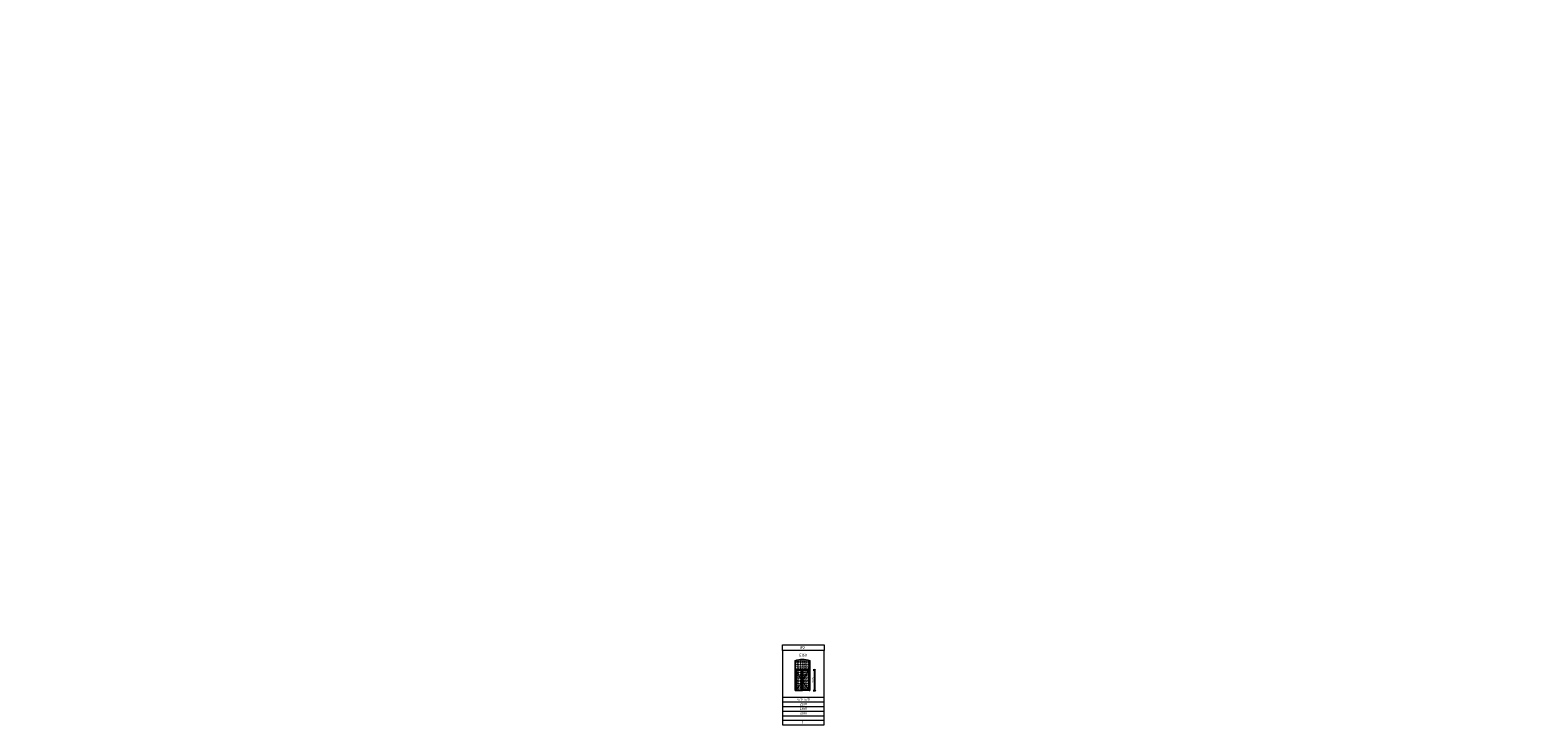
# Model space of a CAD drawing. Units: centimetres. Extents: x -28296 to 158319, y -12000 to 15262.
# Drawn here: x 14809 to 30933, y 629 to 8095 of the extents above; entities that cross this region are included whole.
import ezdxf
from ezdxf import colors
from ezdxf.entities.mleader import LeaderData, LeaderLine
from ezdxf.enums import TextEntityAlignment as Align
from ezdxf.math import Vec2, Vec3

# ---------------------------------------------------------------- set-up
doc = ezdxf.new("R2010")
doc.units = ezdxf.units.CM
doc.linetypes.add('Dash', pattern=[0.6, 0.3, -0.3])
doc.layers.get('0').update_dxf_attribs({"lineweight": 5})
doc.layers.get('Defpoints').update_dxf_attribs({"color": 140, "lineweight": 5})
for name, color, linetype, lineweight in [('A_drzwi', 122, 'Continuous', 15), ('A_l_wid_3', 9, 'Continuous', 5), ('A_stolarka-opisy', 152, 'Continuous', 18), ('A_wymiary-pomiary geodezyjne', 86, 'Continuous', 9)]:
    doc.layers.add(name, color=color, linetype=linetype, lineweight=lineweight)
doc.styles.add('msa_Annotative', font='isocpeur.ttf', dxfattribs={"height": 2.5})
doc.styles.add('Roboto Condensed Light_I', font='isocpeur.ttf')
doc.styles.add('Roboto Condensed Light_I_1', font='isocpeur.ttf', dxfattribs={"height": 30})
doc.dimstyles.new('msa_Annotative', dxfattribs={"dimscale": 100, "dimtxt": 2.5, "dimasz": 1, "dimexe": 0.75, "dimexo": 0, "dimgap": 0.5, "dimtad": 1, "dimdec": 0, "dimzin": 12, "dimtxsty": 'msa_Annotative', "dimblk": 'OBLIQUE', "dimcen": 2.5, "dimazin": 3, "dimtfac": 0.75, "dimtdec": 0, "dimtix": 1, "dimtmove": 1, "dimatfit": 3, "dimldrblk": 'OPEN90', "dimfxl": 2, "dimfxlon": 1, "dimtolj": 1, "dimtzin": 0, "dimarcsym": 0})

# ---------------------------------------------------------------- blocks, each defined once
blk = doc.blocks.new('zestawienie drzwi - zestawienie drzwi-663612-zest stolarki')
for p, q in [((0, -60), (0, 0)), ((0, 0), (450, 0)), ((450, 0), (450, -60)), ((0, -60), (0, -860)), ((450, -60), (0, -60)), ((450, -860), (450, -60)), ((0, -560), (450, -560)), ((0, -610), (450, -610)), ((0, -660), (0, -710)), ((0, -660), (450, -660)), ((0, -710), (0, -760)), ((0, -710), (450, -710)), ((0, -760), (450, -760)), ((450, -710), (450, -660)), ((450, -760), (450, -710)), ((0, -810), (450, -810)), ((0, -860), (450, -860))]:
    blk.add_line(p, q)
blk = doc.blocks.new('_Oblique')
at = {"color": 0, "linetype": 'ByBlock', "lineweight": -2}
blk.add_line((-0.5, -0.5), (0.5, 0.5), dxfattribs=at)
blk = doc.blocks.new('*D143')
at = {"layer": 'A_stolarka-opisy', "color": 0, "lineweight": -2, "transparency": 16777216}
for p, q in [((23226, 1220), (23253, 1220)), ((23246, 1000), (23246, 1220)), ((23226, 1000), (23253, 1000))]:
    blk.add_line(p, q, dxfattribs=at)
at = {"layer": 'Defpoints', "color": 0, "transparency": 16777216}
for p in [(23039, 1220), (23246, 1220), (23033, 1000)]:
    blk.add_point(p, dxfattribs=at)
at = {"layer": 'A_stolarka-opisy', "color": 0, "lineweight": -2, "transparency": 16777216, "xscale": 10, "yscale": 10, "zscale": 10}
for p, rotation in [((23246, 1220), 90), ((23246, 1000), 270)]:
    blk.add_blockref('_Oblique', p, dxfattribs=dict(at, rotation=rotation))
at = {"layer": 'A_stolarka-opisy', "color": 0, "transparency": 16777216, "insert": (23228, 1110), "char_height": 25, "attachment_point": 5, "rotation": 90, "style": 'msa_Annotative'}
blk.add_mtext('\\A1;220', dxfattribs=at)
blk = doc.blocks.new('_Open90')
at = {"color": 0, "linetype": 'ByBlock', "lineweight": -2}
for p, q in [((0, 0), (-1, 0)), ((-0.5, 0.5), (0, 0)), ((0, 0), (-0.5, -0.5))]:
    blk.add_line(p, q, dxfattribs=at)

msp = doc.modelspace()

# ---------------------------------------------------------------- hatches: boundary and pattern name
at = {"layer": 'A_l_wid_3', "transparency": 33554687}
h = msp.add_hatch(dxfattribs=at)
h.set_pattern_fill('GOST_GLASS', color=256, scale=2)
h.set_pattern_definition([(45, (1246.973, 1427.292), (16.970563, 0), [10, -14]), (45, (1251.216, 1427.292), (16.970563, 0), [4, -20]), (45, (1246.973, 1431.534), (16.970563, 0), [4, -20])])
h.paths.add_polyline_path([(23184.71, 1318.83, 0.15540771), (23038.71, 1318.83), (23038.71, 1227.17), (23184.71, 1227.17)])
h.paths.add_polyline_path([(23178.71, 1006.17), (23117.71, 1006.17), (23117.71, 1214.17), (23178.71, 1214.17)])
h.paths.add_polyline_path([(23044.71, 1006.17), (23105.71, 1006.17), (23105.71, 1214.17), (23044.71, 1214.17)])

# ---------------------------------------------------------------- linework, layer by layer
at = {"layer": 'A_drzwi'}
for p, q in [((23038.71, 1227.17), (23184.71, 1227.17)), ((23038.71, 1220.17), (23184.71, 1220.17)), ((23032.71, 1000.17), (23038.71, 1000.17)), ((23096.21, 1101.17), (23106.71, 1101.17)), ((23096.21, 1101.17), (23096.21, 1100.17)), ((23096.21, 1100.17), (23096.21, 1099.17)), ((23106.71, 1099.17), (23096.21, 1099.17)), ((23127.21, 1101.17), (23116.71, 1101.17)), ((23116.71, 1099.17), (23127.21, 1099.17)), ((23127.21, 1101.17), (23127.21, 1100.17)), ((23127.21, 1100.17), (23127.21, 1099.17)), ((23184.71, 1000.17), (23190.71, 1000.17))]:
    msp.add_line(p, q, dxfattribs=at)
at = {"layer": 'A_drzwi', "linetype": 'Dash'}
for q in [(23038.71, 1220.17), (23184.71, 1220.17), (23038.71, 1000.17), (23184.71, 1000.17)]:
    msp.add_line((23111.71, 1100.17), q, dxfattribs=at)
at = {"layer": 'A_drzwi'}
for points in [[(23032.71, 1000.17), (23032.71, 1323.17, -0.16455696), (23190.71, 1323.17), (23190.71, 1000.17)], [(23038.71, 1227.17), (23038.71, 1318.83, -0.15540771), (23184.71, 1318.83), (23184.71, 1227.17)]]:
    msp.add_lwpolyline(points, format="xyb", dxfattribs=at)
for points in [[(23038.71, 1000.17), (23038.71, 1220.17)], [(23184.71, 1220.17), (23184.71, 1000.17)]]:
    msp.add_lwpolyline(points, dxfattribs=at)
for points in [[(23038.71, 1000.17), (23111.71, 1000.17), (23111.71, 1220.17), (23038.71, 1220.17)], [(23044.71, 1006.17), (23105.71, 1006.17), (23105.71, 1214.17), (23044.71, 1214.17)], [(23184.71, 1000.17), (23111.71, 1000.17), (23111.71, 1220.17), (23184.71, 1220.17)], [(23178.71, 1006.17), (23117.71, 1006.17), (23117.71, 1214.17), (23178.71, 1214.17)]]:
    msp.add_lwpolyline(points, close=True, dxfattribs=at)
at = {"layer": 'A_drzwi', "transparency": 33554687}
for points in [[(23070.07, 1220.17), (23045.71, 1220.17), (23045.71, 1215.89), (23070.07, 1215.89)], [(23153.35, 1220.17), (23177.71, 1220.17), (23177.71, 1215.89), (23153.35, 1215.89)]]:
    msp.add_lwpolyline(points, close=True, dxfattribs=at)
at = {"layer": 'A_drzwi', "flags": 128}
for points in [[(23106.71, 1101.17), (23106.77, 1101.17), (23106.83, 1101.17), (23106.89, 1101.17), (23106.95, 1101.17), (23107.01, 1101.17), (23107.07, 1101.17), (23107.12, 1101.17), (23107.18, 1101.17), (23107.24, 1101.17), (23107.29, 1101.17), (23107.35, 1101.17), (23107.4, 1101.17), (23107.45, 1101.17), (23107.51, 1101.17), (23107.56, 1101.17), (23107.61, 1101.17), (23107.65, 1101.17), (23107.7, 1101.17), (23107.74, 1101.17), (23107.79, 1101.17), (23107.83, 1101.17), (23107.87, 1101.17), (23107.9, 1101.17), (23106.94, 1101.17), (23106.97, 1101.17), (23107, 1101.17), (23107.03, 1101.17), (23107.06, 1101.17), (23107.08, 1101.17), (23107.11, 1101.17), (23107.13, 1101.17), (23107.15, 1101.17), (23107.16, 1101.17), (23107.18, 1101.17), (23107.19, 1101.17), (23107.2, 1101.17), (23107.2, 1101.17), (23107.21, 1101.17), (23107.21, 1101.17)], [(23107.21, 1099.17), (23107.21, 1099.17), (23107.2, 1099.17), (23107.2, 1099.17), (23107.19, 1099.17), (23107.18, 1099.17), (23107.17, 1099.17), (23107.15, 1099.17), (23107.13, 1099.17), (23107.11, 1099.17), (23107.09, 1099.17), (23107.07, 1099.17), (23107.04, 1099.17), (23107.01, 1099.17), (23106.98, 1099.17), (23106.95, 1099.17), (23106.91, 1099.17), (23107.88, 1099.17), (23107.84, 1099.17), (23107.8, 1099.17), (23107.75, 1099.17), (23107.71, 1099.17), (23107.67, 1099.17), (23107.62, 1099.17), (23107.57, 1099.17), (23107.52, 1099.17), (23107.47, 1099.17), (23107.42, 1099.17), (23107.36, 1099.17), (23107.31, 1099.17), (23107.25, 1099.17), (23107.2, 1099.17), (23107.14, 1099.17), (23107.08, 1099.17), (23107.02, 1099.17), (23106.96, 1099.17), (23106.91, 1099.17), (23106.85, 1099.17), (23106.79, 1099.17), (23106.73, 1099.17), (23106.71, 1099.17)], [(23116.71, 1101.17), (23116.65, 1101.17), (23116.59, 1101.17), (23116.53, 1101.17), (23116.47, 1101.17), (23116.41, 1101.17), (23116.35, 1101.17), (23116.29, 1101.17), (23116.24, 1101.17), (23116.18, 1101.17), (23116.13, 1101.17), (23116.07, 1101.17), (23116.02, 1101.17), (23115.96, 1101.17), (23115.91, 1101.17), (23115.86, 1101.17), (23115.81, 1101.17), (23115.77, 1101.17), (23115.72, 1101.17), (23115.68, 1101.17), (23115.63, 1101.17), (23115.59, 1101.17), (23115.55, 1101.17), (23115.52, 1101.17), (23116.48, 1101.17), (23116.45, 1101.17), (23116.42, 1101.17), (23116.39, 1101.17), (23116.36, 1101.17), (23116.33, 1101.17), (23116.31, 1101.17), (23116.29, 1101.17), (23116.27, 1101.17), (23116.26, 1101.17), (23116.24, 1101.17), (23116.23, 1101.17), (23116.22, 1101.17), (23116.22, 1101.17), (23116.21, 1101.17), (23116.21, 1101.17)], [(23116.21, 1099.17), (23116.21, 1099.17), (23116.21, 1099.17), (23116.22, 1099.17), (23116.23, 1099.17), (23116.24, 1099.17), (23116.25, 1099.17), (23116.27, 1099.17), (23116.29, 1099.17), (23116.31, 1099.17), (23116.33, 1099.17), (23116.35, 1099.17), (23116.38, 1099.17), (23116.41, 1099.17), (23116.44, 1099.17), (23116.47, 1099.17), (23116.51, 1099.17), (23115.54, 1099.17), (23115.58, 1099.17), (23115.62, 1099.17), (23115.66, 1099.17), (23115.71, 1099.17), (23115.75, 1099.17), (23115.8, 1099.17), (23115.85, 1099.17), (23115.9, 1099.17), (23115.95, 1099.17), (23116, 1099.17), (23116.06, 1099.17), (23116.11, 1099.17), (23116.17, 1099.17), (23116.22, 1099.17), (23116.28, 1099.17), (23116.34, 1099.17), (23116.4, 1099.17), (23116.45, 1099.17), (23116.51, 1099.17), (23116.57, 1099.17), (23116.63, 1099.17), (23116.69, 1099.17), (23116.71, 1099.17)]]:
    msp.add_lwpolyline(points, dxfattribs=at)
at = {"layer": 'A_drzwi'}
for centre, radius, start, end in [((23108.2, 1100.1), 3.01, 1.355955, 159.009706), ((23108.2, 1100.24), 3.01, 200.891058, 358.655356), ((23107.21, 1100.17), 1, 75, 90), ((23107.21, 1100.17), 1, 270, 285), ((23108.21, 1100.17), 1, 0, 30), ((23108.21, 1100.17), 1, 330, 0), ((23115.22, 1100.1), 3.01, 20.990294, 178.644045), ((23115.22, 1100.24), 3.01, 181.344644, 339.108942), ((23115.21, 1100.17), 1, 150, 180), ((23115.21, 1100.17), 1, 180, 210), ((23116.21, 1100.17), 1, 90, 105), ((23116.21, 1100.17), 1, 255, 270)]:
    msp.add_arc(centre, radius, start, end, dxfattribs=at)

# ---------------------------------------------------------------- block references
at = {"layer": 'A_stolarka-opisy', "transparency": 33554687}
msp.add_blockref('zestawienie drzwi - zestawienie drzwi-663612-zest stolarki', (22897.18, 1488.96), dxfattribs=at)

# ---------------------------------------------------------------- texts
at = {"layer": 'A_stolarka-opisy', "transparency": 33554687, "style": 'Roboto Condensed Light_I'}
for s, p in [('670+670', (23122.18, 903.96)), ('2200', (23122.18, 853.96)), ('1580', (23122.18, 803.96)), ('3360', (23122.18, 753.96)), ('1', (23114.58, 653.96))]:
    msp.add_text(s, height=25, dxfattribs=at).set_placement(p, align=Align.MIDDLE_CENTER)
at = {"layer": 'A_stolarka-opisy', "transparency": 33554687, "insert": (23090.73, 1473.64), "char_height": 30, "width": 75.3586, "attachment_point": 1, "style": 'Roboto Condensed Light_I_1'}
msp.add_mtext('P2', dxfattribs=at)
at = {"layer": 'A_stolarka-opisy', "color": 1, "transparency": 33554687, "insert": (23119.37, 1394.62), "char_height": 30, "width": 54.5147, "attachment_point": 2, "style": 'Roboto Condensed Light_I_1'}
msp.add_mtext('EI60', dxfattribs=at)

# ---------------------------------------------------------------- dimensions: what is measured, and where the dimension line sits
at = {"layer": 'A_stolarka-opisy', "transparency": 33554687}
dim = msp.add_linear_dim(base=(23245.97, 1220.17), p1=(23032.71, 1000.17), p2=(23038.71, 1220.17), angle=90, dimstyle='msa_Annotative', dxfattribs=at)
dim.commit()
dim.dimension.update_dxf_attribs({"geometry": '*D143', "text_midpoint": (23228.47, 1110.17)})

# ---------------------------------------------------------------- leaders
at = {"layer": 'A_wymiary-pomiary geodezyjne', "color": 182}
ml = msp.add_multileader_mtext('Standard', dxfattribs=at)
ml.set_content('Remont stropów i izolacji przeciwwodnych części piwnicznych poza obrysem budynku ratusza całkowicie zagłębionych pod płytą Starego Rynku\\PNie zmienia się rzędnych płyty rynku,\\Pnawierzchnia posadzki do odtworzenia', color=182, style='msa_Annotative')
ml.set_leader_properties(color=256, linetype='ByLayer', lineweight=-1)
ml.set_arrow_properties(name='OPEN90')
ml.build(insert=Vec2(0, 0))
ml.multileader.update_dxf_attribs({"text_left_attachment_type": 6, "text_right_attachment_type": 6, "dogleg_length": 1, "arrow_head_size": 75, "scale": 50})
ctx = ml.context
ctx.base_point, ctx.scale, ctx.char_height, ctx.arrow_head_size, ctx.landing_gap_size, ctx.plane_origin = Vec3(-17178.54, 7870.09), 50, 150, 75, 100, Vec3(-11742.05, 7303.5)
ctx.left_attachment, ctx.right_attachment = 6, 6
notes = []
notes.append((ctx, [(1, (1, 1, 0), (-13463.54, 7870.09), (-1, 0), 50, [(1, [(-11780.61, 7087.73), (-12999.58, 6244.9)], 0, [])])]))
ctx.mtext.insert, ctx.mtext.width, ctx.mtext.flow_direction = Vec3(-17078.54, 8065.09), 3507.9607, 5
ctx.mtext.has_bg_fill, ctx.mtext.bg_color, ctx.mtext.bg_scale_factor, ctx.mtext.bg_transparency, ctx.mtext.use_window_bg_color = 1, -1073741824, 1.5, 0, 1
for ctx, leaders in notes:
    for number, flags, end, landing, length, lines in leaders:
        leader = LeaderData()
        leader.index, (leader.has_last_leader_line, leader.has_dogleg_vector, leader.attachment_direction) = number, flags
        leader.last_leader_point, leader.dogleg_vector, leader.dogleg_length = Vec3(end), Vec3(landing), length
        for number, points, colour, breaks in lines:
            line = LeaderLine()
            line.index, line.vertices, line.color, line.breaks = number, Vec3.list(points), colors.encode_raw_color(colour), breaks
            leader.lines.append(line)
        ctx.leaders.append(leader)

doc.saveas('drawing.dxf')
